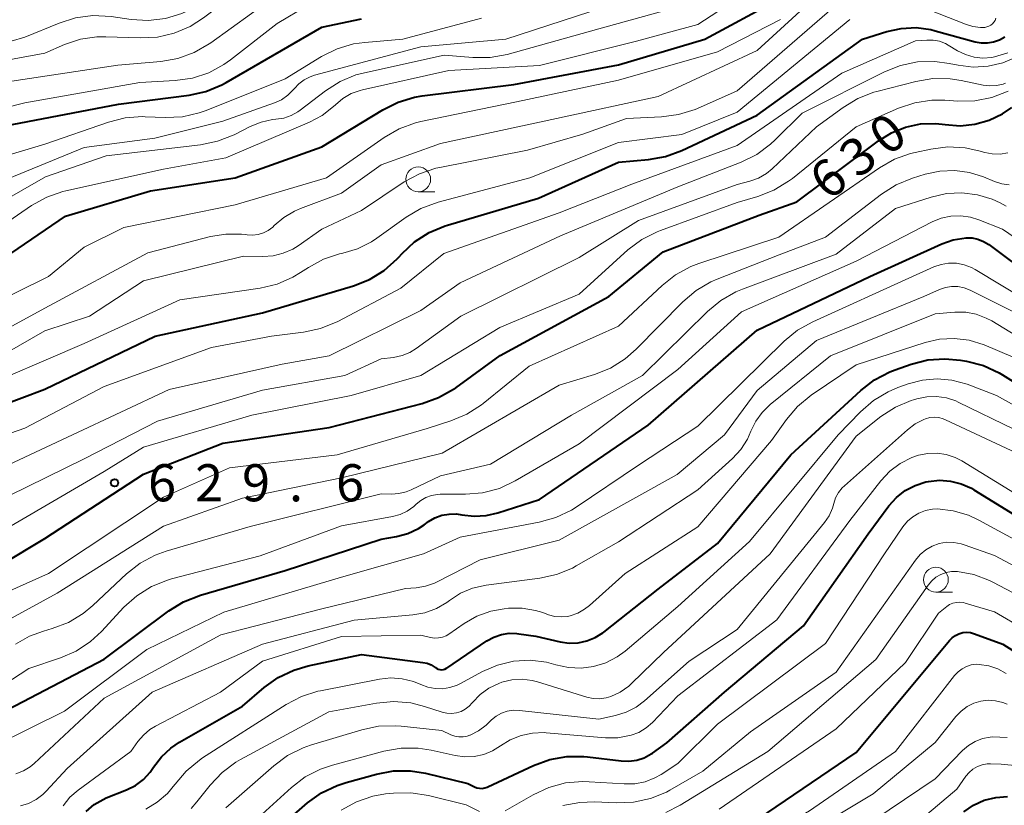
# Model space of a CAD drawing. Units: metres. Extents: x -64000 to -62000, y 18000 to 19500.
# Drawn here: x -63514 to -63414, y 18142 to 18221 of the extents above; entities that cross this region are included whole.
import ezdxf

# ---------------------------------------------------------------- set-up
doc = ezdxf.new("R2010")
doc.units = ezdxf.units.M
for name, color, linetype, lineweight in [('633100_広葉樹林', 7, 'Continuous', 13), ('710100_等高線(計曲線)', 7, 'Continuous', 40), ('710200_等高線(主曲線)', 7, 'Continuous', 13), ('731200_図化機測定による標高点', 7, 'Continuous', 40)]:
    doc.layers.add(name, color=color, linetype=linetype, lineweight=lineweight)
doc.styles.add('Style-WORKING', font='MS Gothic.ttf')

msp = doc.modelspace()

# ---------------------------------------------------------------- linework, layer by layer
at = {"layer": '633100_広葉樹林', "linetype": 'Continuous', "lineweight": 13}
for p, q in [((-63473.25, 18203.59), (-63471.583, 18203.59)), ((-63420.93, 18163.12), (-63419.263, 18163.12))]:
    msp.add_line(p, q, dxfattribs=at)
for centre in [(-63473.25, 18204.84), (-63420.93, 18164.37)]:
    msp.add_circle(centre, 1.25, dxfattribs=at)
at = {"layer": '710100_等高線(計曲線)', "linetype": 'Continuous', "lineweight": 40, "flags": 128}
for points, elevation in [([(-63517.86, 18195), (-63508.9, 18201.1), (-63500.31, 18203.69), (-63491.75, 18205), (-63483, 18208.11), (-63476.84, 18211.87), (-63475.28, 18212.65), (-63473.61, 18213.14), (-63472.85, 18213.27), (-63463.59, 18214.41), (-63453, 18216.42), (-63444.29, 18219), (-63436.92, 18223), (-63429, 18231.63), (-63428, 18232.32), (-63427.68, 18232.5), (-63427.33, 18232.62), (-63426.97, 18232.68)], 610), ([(-63515, 18210.25), (-63503.55, 18212.45), (-63496.41, 18213.35), (-63494.7, 18213.72), (-63493.09, 18214.38), (-63492.65, 18214.62), (-63483, 18220.21), (-63479, 18221.06)], 600), ([(-63453, 18206.57), (-63449.97, 18206.84), (-63448.26, 18207.15), (-63446.62, 18207.75), (-63439, 18211.34), (-63428.34, 18219), (-63425.9, 18219.77), (-63424.43, 18220.1), (-63422.92, 18220.17), (-63421.43, 18219.97), (-63420.99, 18219.86), (-63416.96, 18218.75), (-63416.34, 18218.63), (-63415.71, 18218.63), (-63415.1, 18218.73), (-63414.51, 18218.94), (-63413.96, 18219.25)], 620), ([(-63511, 18168.55), (-63501, 18175.04), (-63493, 18178.16), (-63482.24, 18179.76), (-63472.84, 18182.19), (-63471.19, 18182.77), (-63469.67, 18183.63), (-63469.46, 18183.77), (-63464.97, 18187.03), (-63453.98, 18193), (-63448.48, 18197.52), (-63438.79, 18201.21), (-63435, 18202.56), (-63426.74, 18208.73), (-63425.43, 18209.55), (-63424, 18210.12), (-63422.49, 18210.44), (-63420.94, 18210.48), (-63419.98, 18210.38), (-63418.49, 18210.26), (-63417, 18210.41), (-63415.56, 18210.81), (-63414.21, 18211.45), (-63413.27, 18212.09)], 630), ([(-63517.98, 18181), (-63511, 18183.64), (-63499.83, 18189), (-63489, 18191.35), (-63479.79, 18194.09), (-63478.17, 18194.73), (-63476.68, 18195.64), (-63475.38, 18196.8), (-63475.24, 18196.95), (-63474.89, 18197.34), (-63473.61, 18198.52), (-63472.14, 18199.47), (-63470.54, 18200.14), (-63470.3, 18200.21), (-63461.08, 18202.92), (-63453, 18206.57)], 620), ([(-63514.74, 18151.26), (-63505, 18156.34), (-63498.45, 18161.23), (-63496.97, 18162.14), (-63495.26, 18162.81), (-63486.7, 18165.3), (-63477, 18168.47), (-63475.46, 18168.73), (-63474.31, 18169.04), (-63473.23, 18169.54), (-63472.66, 18169.91), (-63472.2, 18170.24), (-63471.56, 18170.61), (-63470.86, 18170.88), (-63470.13, 18171.01), (-63469.39, 18171.02), (-63468.84, 18170.94), (-63467.61, 18170.79), (-63466.38, 18170.85), (-63465.21, 18171.12), (-63461, 18172.47), (-63450, 18180), (-63439, 18189.59), (-63427.62, 18195), (-63420.32, 18198.31), (-63419.18, 18198.72), (-63417.88, 18198.92), (-63417.27, 18198.91), (-63416.68, 18198.78), (-63416.11, 18198.56), (-63415.58, 18198.24), (-63410.9, 18194.76)], 640), ([(-63466.3, 18158.18), (-63465.6, 18158.57), (-63464.85, 18158.82), (-63464.07, 18158.95), (-63463.27, 18158.93), (-63463.09, 18158.91), (-63461.35, 18158.65), (-63458.91, 18158.09), (-63458.01, 18157.97), (-63457.1, 18158), (-63456.21, 18158.19), (-63455.36, 18158.53), (-63454.59, 18159.01), (-63454.5, 18159.08), (-63449, 18163.41), (-63443, 18168.04), (-63435.59, 18177), (-63428.52, 18183.5), (-63427.14, 18184.57), (-63425.6, 18185.38), (-63425.05, 18185.59), (-63423.44, 18186.15), (-63421.75, 18186.58), (-63420.01, 18186.71), (-63418.45, 18186.56), (-63417.82, 18186.46), (-63416.13, 18186.01), (-63414.55, 18185.28), (-63414.2, 18185.08), (-63411.78, 18183.56)], 650), ([(-63487.67, 18139), (-63484.43, 18141.8), (-63483.02, 18142.82), (-63481.45, 18143.58), (-63480.55, 18143.88), (-63477.48, 18144.72), (-63475.76, 18145.04), (-63474.02, 18145.05), (-63472.5, 18144.81), (-63468.22, 18143.78), (-63467.56, 18143.44), (-63467.31, 18143.34), (-63467.05, 18143.29), (-63466.79, 18143.28), (-63466.53, 18143.32), (-63466.27, 18143.4), (-63466.22, 18143.42), (-63461.59, 18145.59), (-63459.96, 18146.19), (-63458.24, 18146.49), (-63456.5, 18146.5), (-63456.15, 18146.46), (-63452.74, 18146.05), (-63451.95, 18146.02), (-63451.16, 18146.13), (-63450.41, 18146.38), (-63449.71, 18146.76), (-63449.57, 18146.85), (-63448.13, 18147.87), (-63442.3, 18153), (-63434.31, 18159.69), (-63427.78, 18169), (-63425.67, 18171.83), (-63424.91, 18172.67), (-63424.02, 18173.37), (-63423.03, 18173.9), (-63421.95, 18174.25), (-63421.69, 18174.31), (-63420.57, 18174.42), (-63419.45, 18174.34), (-63418.36, 18174.07), (-63417.34, 18173.61), (-63417.08, 18173.45), (-63413, 18170.91)], 660), ([(-63567.95, 18135.91), (-63560.71, 18143), (-63554.67, 18149.33), (-63543, 18157.28), (-63533.05, 18162), (-63531.41, 18162.61), (-63529.7, 18162.93), (-63528.83, 18162.97), (-63524.54, 18163), (-63522.77, 18162.76), (-63521.89, 18162.71), (-63521.02, 18162.82), (-63520.18, 18163.08), (-63519.47, 18163.44), (-63511, 18168.55)], 630), ([(-63466.93, 18131.76), (-63465.19, 18131.86), (-63463.49, 18132.26), (-63461.74, 18133.03), (-63459.97, 18134.01), (-63458.39, 18134.73), (-63456.7, 18135.15), (-63456.19, 18135.22), (-63447, 18136.23), (-63440.65, 18139), (-63429, 18146.89), (-63420.58, 18157), (-63419.56, 18158.23), (-63419.28, 18158.51), (-63418.96, 18158.74), (-63418.6, 18158.91), (-63418.22, 18159.02), (-63417.83, 18159.05), (-63417.43, 18159.02), (-63417.03, 18158.91), (-63414.15, 18157.85), (-63409, 18154.59)], 670), ([(-63506.81, 18140.95), (-63506.01, 18141.63), (-63505.11, 18142.16), (-63504.78, 18142.31), (-63502.74, 18143.12), (-63501.84, 18143.58), (-63501.03, 18144.19), (-63500.34, 18144.92), (-63500, 18145.41), (-63499.2, 18146.46), (-63498.24, 18147.35), (-63497.37, 18147.94), (-63491, 18151.59), (-63488.81, 18153.47), (-63487.39, 18154.48), (-63485.82, 18155.24), (-63484.38, 18155.66), (-63479, 18156.8), (-63472.78, 18156.01), (-63472.35, 18155.92), (-63471.93, 18155.75), (-63471.55, 18155.51), (-63471.52, 18155.48), (-63471.37, 18155.39), (-63471.22, 18155.32), (-63471.05, 18155.28), (-63470.88, 18155.27), (-63470.71, 18155.29), (-63470.55, 18155.34), (-63470.4, 18155.42), (-63470.37, 18155.44), (-63466.3, 18158.18)], 650), ([(-63418.11, 18140.9), (-63417.13, 18141.57), (-63416.04, 18142.07), (-63414.88, 18142.37), (-63413.69, 18142.46)], 680)]:
    msp.add_lwpolyline(points, dxfattribs=dict(at, elevation=elevation))
at = {"layer": '710200_等高線(主曲線)', "linetype": 'Continuous', "lineweight": 13, "flags": 128}
for points, elevation in [([(-63527.9, 18213.54), (-63521.12, 18217.84), (-63520.21, 18218.31), (-63519.23, 18218.62), (-63518.22, 18218.75), (-63517.15, 18218.7), (-63515.76, 18218.62), (-63514.39, 18218.79), (-63513, 18219.22), (-63509.55, 18220.64), (-63507.88, 18221.17), (-63506.15, 18221.39), (-63504.27, 18221.3), (-63502.28, 18221), (-63500.54, 18220.9), (-63498.81, 18221.1), (-63497.14, 18221.6), (-63496.08, 18222.09), (-63493, 18223.75), (-63488.07, 18228.84), (-63487.39, 18229.73), (-63486.77, 18230.74), (-63486.43, 18231.46)], 592), ([(-63518.12, 18216.28), (-63511, 18217.6), (-63509, 18218.47), (-63507.4, 18219), (-63505.74, 18219.24), (-63504.82, 18219.25), (-63501.35, 18219.13), (-63499.61, 18219.22), (-63497.91, 18219.61), (-63496.31, 18220.29), (-63494.94, 18221.16), (-63489, 18225.68), (-63487.25, 18227.09), (-63486.33, 18227.71), (-63485.31, 18228.16), (-63484.24, 18228.42), (-63483.25, 18228.5), (-63477, 18228.5), (-63474.83, 18228.77), (-63474.64, 18228.81), (-63471.94, 18229.43), (-63470.6, 18229.93), (-63469.6, 18230.49)], 594), ([(-63517.99, 18188.01), (-63511, 18191.81), (-63500.59, 18197.41), (-63494.24, 18199.05), (-63492.69, 18199.31), (-63491.12, 18199.3), (-63490.72, 18199.25), (-63490.54, 18199.23), (-63489.99, 18199.2), (-63489.43, 18199.27), (-63488.9, 18199.43), (-63488.4, 18199.68), (-63487.96, 18200.01), (-63487.81, 18200.16), (-63486.85, 18200.98), (-63485.77, 18201.63), (-63485.16, 18201.89), (-63481, 18203.44), (-63477, 18206.31), (-63471, 18208.46), (-63459.27, 18211), (-63449, 18213.2), (-63439, 18217.86), (-63429.94, 18226.18)], 614), ([(-63517.05, 18198.95), (-63512.32, 18202.18), (-63510.8, 18203.04), (-63509.16, 18203.61), (-63508.86, 18203.69), (-63499, 18205.88), (-63492.68, 18207), (-63484.25, 18210.6), (-63482.96, 18211.29), (-63481.81, 18212.2), (-63481.62, 18212.38), (-63480.87, 18213.01), (-63480.03, 18213.5), (-63479.11, 18213.83), (-63478.89, 18213.88), (-63470.15, 18215.85), (-63461, 18216.34), (-63451.18, 18218.82), (-63445, 18220.49), (-63436.82, 18225.84)], 608), ([(-63471.87, 18224.13), (-63478.86, 18223.65), (-63481.3, 18223.37), (-63482.76, 18223.04), (-63484.43, 18222.41), (-63487.52, 18220.6), (-63492.22, 18216.92), (-63492.89, 18216.45), (-63494.42, 18215.62), (-63496.08, 18215.07), (-63497.8, 18214.82), (-63501.39, 18214.61), (-63513, 18212.58), (-63519.28, 18211)], 598), ([(-63518.72, 18203.28), (-63507, 18208.05), (-63499.88, 18209), (-63493, 18210.72), (-63487.77, 18212.57), (-63487.07, 18212.89), (-63486.44, 18213.33), (-63485.89, 18213.87), (-63485.76, 18214.02), (-63485.31, 18214.5), (-63484.77, 18214.91), (-63484.17, 18215.21), (-63483.73, 18215.36), (-63473, 18218.22), (-63464.4, 18219), (-63453, 18222.71)], 604), ([(-63518.05, 18201), (-63510.91, 18205.09), (-63504.78, 18207.22), (-63495.25, 18208.33), (-63493.54, 18208.68), (-63491.86, 18209.35), (-63490.22, 18210.19), (-63489.13, 18210.63), (-63487.99, 18210.87), (-63487.63, 18210.91), (-63486.85, 18211.03), (-63486.1, 18211.29), (-63485.41, 18211.67), (-63485.18, 18211.83), (-63482.62, 18213.79), (-63481.15, 18214.73), (-63479.54, 18215.39), (-63478.67, 18215.62), (-63470.62, 18217.38), (-63467.74, 18217.15), (-63465.99, 18217.16), (-63464.25, 18217.47), (-63455, 18220.04), (-63446.34, 18222.43)], 606), ([(-63488.06, 18223.13), (-63494.21, 18218.65), (-63494.38, 18218.52), (-63495.89, 18217.66), (-63497.53, 18217.06), (-63499.25, 18216.76), (-63503.61, 18216.39), (-63515, 18214.67)], 596), ([(-63483, 18199.79), (-63479, 18201.7), (-63474.66, 18204.57), (-63473.13, 18205.41), (-63471.47, 18205.96), (-63471.05, 18206.05), (-63462.22, 18207.78), (-63456.61, 18209.39), (-63452.2, 18211), (-63448.66, 18211.15), (-63446.93, 18211.38), (-63445.27, 18211.91), (-63445.03, 18212.01), (-63441, 18213.8), (-63430.41, 18223)], 616), ([(-63422.32, 18222.24), (-63417.93, 18220.51), (-63417.19, 18220.28), (-63416.42, 18220.2), (-63416, 18220.2), (-63415.78, 18220.24), (-63415.57, 18220.31), (-63415.38, 18220.42), (-63415.21, 18220.55), (-63415.06, 18220.72), (-63414.95, 18220.91), (-63414.87, 18221.12)], 618), ([(-63520.59, 18205.54), (-63511, 18208.38), (-63504.55, 18210.62), (-63502.86, 18211.05), (-63501.12, 18211.18), (-63500.86, 18211.17), (-63498.82, 18211.09), (-63497.08, 18211.17), (-63495.38, 18211.55), (-63494.69, 18211.8), (-63486.71, 18215), (-63483.02, 18217.25), (-63481.45, 18218.03), (-63479.78, 18218.52), (-63478.65, 18218.68), (-63474.81, 18219), (-63466.86, 18221.14)], 602), ([(-63518.82, 18183.18), (-63507, 18188.26), (-63497.35, 18192.65), (-63489.21, 18193.85), (-63487.51, 18194.25), (-63485.92, 18194.94), (-63485.14, 18195.41), (-63484.34, 18195.94), (-63482.84, 18196.76), (-63481.22, 18197.3), (-63480.87, 18197.38), (-63479.38, 18197.82), (-63477.98, 18198.52), (-63477.45, 18198.88), (-63474.48, 18201), (-63472.98, 18201.89), (-63471.24, 18202.53), (-63461.98, 18205), (-63453, 18208.56), (-63446.62, 18209.38), (-63441, 18211.63), (-63429.62, 18221)], 618), ([(-63517, 18191.89), (-63510.63, 18195), (-63507, 18197.98), (-63503, 18199.98), (-63491.75, 18202.25), (-63482.53, 18205), (-63476.69, 18209.08), (-63475.18, 18209.95), (-63473.54, 18210.55), (-63472.98, 18210.68), (-63463.33, 18212.67), (-63453, 18214.87), (-63443, 18217.71), (-63436.62, 18221)], 612), ([(-63494.16, 18187.84), (-63488.08, 18189), (-63484.83, 18189.39), (-63483.13, 18189.75), (-63481.36, 18190.47), (-63475, 18193.83), (-63470.66, 18197.34), (-63459, 18201.44), (-63451.65, 18204.35), (-63441, 18208.26), (-63430.42, 18215.58), (-63423, 18218.83), (-63421.84, 18218.92), (-63421.2, 18218.91), (-63420.57, 18218.79), (-63419.97, 18218.56), (-63419.68, 18218.4), (-63418.75, 18217.84), (-63417.94, 18217.44), (-63417.07, 18217.19), (-63416.17, 18217.1), (-63415.27, 18217.16), (-63415, 18217.21), (-63413.65, 18217.62)], 622), ([(-63519, 18173.97), (-63508.19, 18179), (-63498.41, 18183.59), (-63487, 18186.16), (-63482.26, 18187), (-63473, 18191.59), (-63469, 18194.37), (-63458.86, 18199.14), (-63447, 18204.09), (-63440.6, 18206.59), (-63439.04, 18207.36), (-63437.64, 18208.39), (-63437.17, 18208.83), (-63434.46, 18211.54), (-63426.11, 18215.72), (-63424.49, 18216.36), (-63422.78, 18216.71), (-63421.04, 18216.76), (-63419.59, 18216.56), (-63418.67, 18216.37), (-63417.16, 18216.19), (-63415.64, 18216.28), (-63414.15, 18216.62), (-63412.75, 18217.22)], 624), ([(-63428.82, 18213.01), (-63427.2, 18213.64), (-63426.91, 18213.72), (-63422.95, 18214.73), (-63421.23, 18215.02), (-63419.49, 18215), (-63418.39, 18214.83), (-63416.16, 18214.36), (-63415.48, 18214.28), (-63414.81, 18214.32), (-63414.14, 18214.47), (-63413.9, 18214.56)], 626), ([(-63515.8, 18169), (-63505, 18175.29), (-63501, 18177.78), (-63490.06, 18181), (-63480.02, 18183), (-63472.97, 18185), (-63465, 18189.86), (-63457, 18193.22), (-63452.05, 18197.7), (-63450.66, 18198.75), (-63449.1, 18199.54), (-63448.77, 18199.67), (-63441, 18202.51), (-63438.94, 18203.11), (-63437.31, 18203.74), (-63435.82, 18204.64), (-63435.43, 18204.93), (-63429, 18210.13), (-63424.71, 18212.02), (-63423.06, 18212.57), (-63421.34, 18212.84), (-63420.02, 18212.83), (-63418.72, 18212.75), (-63416.98, 18212.78), (-63415.27, 18213.12), (-63413.64, 18213.75)], 628), ([(-63518.43, 18171), (-63507, 18176.58), (-63499.61, 18180.39), (-63489, 18183.54), (-63480.67, 18185), (-63477, 18186.68), (-63475.74, 18186.84), (-63474.89, 18187.02), (-63474.09, 18187.35), (-63473.45, 18187.74), (-63468.93, 18191), (-63457, 18196.95), (-63451, 18200.67), (-63441, 18204.3), (-63439.72, 18204.65), (-63438.86, 18204.97), (-63438.06, 18205.44), (-63437.49, 18205.91), (-63433, 18210.14), (-63430.31, 18212.1), (-63428.82, 18213.01)], 626), ([(-63519.38, 18161.09), (-63510.62, 18165), (-63499, 18172.71), (-63492.33, 18175.67), (-63481.43, 18177), (-63472.34, 18179.66), (-63469.95, 18180.43), (-63468.34, 18181.1), (-63466.87, 18182.04), (-63466.7, 18182.19), (-63462.03, 18185.97), (-63453, 18190), (-63448.61, 18194.12), (-63447.24, 18195.2), (-63445.71, 18196.02), (-63444.9, 18196.33), (-63436.8, 18199), (-63426.64, 18206.01), (-63425.13, 18206.87), (-63423.49, 18207.46), (-63423.04, 18207.56), (-63421.45, 18207.9), (-63419.72, 18208.12), (-63417.98, 18208.03), (-63416.59, 18207.73), (-63416, 18207.56), (-63415.23, 18207.41), (-63414.45, 18207.39)], 632), ([(-63414.45, 18207.39), (-63413.67, 18207.51)], 632), ([(-63499, 18169.78), (-63491, 18172.62), (-63481, 18174.68), (-63470.83, 18177.17), (-63459, 18184.02), (-63455.44, 18185.11), (-63453.82, 18185.76), (-63452.34, 18186.68), (-63451.21, 18187.66), (-63446.49, 18192.47), (-63445.16, 18193.6), (-63443.66, 18194.48), (-63443.02, 18194.76), (-63436.78, 18197.22), (-63432.1, 18199), (-63426.43, 18203.35), (-63424.96, 18204.29), (-63423.28, 18204.97), (-63422, 18205.37), (-63420.52, 18205.68), (-63419.01, 18205.74), (-63417.52, 18205.53), (-63416.11, 18205.08), (-63415.02, 18204.62), (-63414.28, 18204.38), (-63413.51, 18204.28)], 634), ([(-63513.96, 18157.84), (-63512.54, 18158.66), (-63511.13, 18159.18), (-63510.24, 18159.44), (-63508.61, 18160.06), (-63507.11, 18160.95), (-63506.13, 18161.77), (-63502.73, 18164.95), (-63501.36, 18166.03), (-63499.83, 18166.86), (-63498.72, 18167.26), (-63490.24, 18169.76), (-63477, 18173.06), (-63475.95, 18173.03), (-63475.2, 18173.07), (-63474.46, 18173.25), (-63473.95, 18173.46), (-63471, 18174.88), (-63465.94, 18176.06), (-63457.76, 18181), (-63450.57, 18185), (-63444.01, 18191.48), (-63442.67, 18192.6), (-63441.16, 18193.46), (-63440.46, 18193.75), (-63431, 18197.26), (-63425, 18201.88), (-63421.4, 18203.04), (-63419.86, 18203.39), (-63418.3, 18203.47), (-63416.74, 18203.28), (-63415.23, 18202.82), (-63414.44, 18202.45), (-63413.82, 18202.13)], 636), ([(-63481, 18169.8), (-63475.84, 18170.75), (-63475.08, 18170.96), (-63474.36, 18171.3), (-63473.71, 18171.76), (-63473.45, 18172), (-63472.99, 18172.38), (-63472.47, 18172.68), (-63471.9, 18172.89), (-63471.31, 18172.99), (-63471.02, 18173), (-63468.47, 18173), (-63466.74, 18173.15), (-63465.05, 18173.6), (-63463.45, 18174.35), (-63457, 18178.1), (-63447, 18185.6), (-63440.57, 18191.43), (-63429, 18196.57), (-63421.3, 18200.53), (-63420.38, 18200.91), (-63419.41, 18201.12), (-63418.42, 18201.16), (-63417.44, 18201.02), (-63416.6, 18200.76), (-63414.19, 18199.81), (-63411.75, 18198.13)], 638), ([(-63517.98, 18185.52), (-63511, 18189.51), (-63506.48, 18191), (-63501, 18194.59), (-63490.92, 18197.08), (-63488.96, 18197.04), (-63487.91, 18197.11), (-63486.89, 18197.36), (-63485.93, 18197.79), (-63485.39, 18198.12), (-63483, 18199.79)], 616), ([(-63516.05, 18147.6), (-63509, 18151.07), (-63500.68, 18157.32), (-63492.9, 18161.1), (-63481, 18164.63), (-63472.73, 18167), (-63469, 18168.68), (-63461.02, 18170.18), (-63459.34, 18170.65), (-63457.77, 18171.41), (-63457.29, 18171.71), (-63451, 18175.94), (-63445, 18179.89), (-63436.27, 18188.47), (-63434.93, 18189.58), (-63433.38, 18190.45), (-63423.3, 18195), (-63421.15, 18195.98), (-63420.41, 18196.24), (-63419.64, 18196.37), (-63418.85, 18196.36), (-63418.08, 18196.21), (-63417.34, 18195.94), (-63416.97, 18195.74), (-63411.53, 18192.47)], 642), ([(-63513.92, 18144.74), (-63513.16, 18145.04), (-63512.47, 18145.47), (-63512.08, 18145.79), (-63505, 18152.4), (-63493.19, 18158.81), (-63483, 18161.44), (-63474.53, 18163.47), (-63473.45, 18163.55), (-63472.52, 18163.71), (-63471.62, 18164.02), (-63471.4, 18164.13), (-63467, 18166.38), (-63459, 18168.38), (-63447.07, 18175), (-63442.28, 18179), (-63439, 18183.49), (-63433, 18188.54), (-63422.16, 18193), (-63420.58, 18193.7), (-63419.97, 18193.91), (-63419.34, 18194.01), (-63418.7, 18193.99), (-63418.07, 18193.87), (-63417.45, 18193.63), (-63412.2, 18191)], 644), ([(-63513.45, 18141.51), (-63512.63, 18141.76), (-63511.87, 18142.15), (-63511.18, 18142.66), (-63510.86, 18142.98), (-63508.72, 18145.28), (-63500.14, 18153), (-63489, 18157.87), (-63479.72, 18160.28), (-63473.8, 18160.81), (-63472.58, 18161.03), (-63471.42, 18161.46), (-63470.36, 18162.08), (-63470.09, 18162.28), (-63468.97, 18163), (-63467.75, 18163.51), (-63466.39, 18163.82), (-63460.97, 18164.52), (-63459.27, 18164.89), (-63457.66, 18165.55), (-63457.28, 18165.76), (-63453, 18168.21), (-63445, 18173.44), (-63441.5, 18176.62), (-63440.65, 18177.53), (-63439.98, 18178.58), (-63439.62, 18179.39), (-63439.14, 18180.38), (-63438.49, 18181.28), (-63437.67, 18182.08), (-63431.58, 18187), (-63421, 18191.25), (-63419, 18191.41), (-63417.92, 18191.4), (-63416.85, 18191.2), (-63415.84, 18190.82), (-63415.29, 18190.52), (-63410.43, 18187.57)], 646), ([(-63458.8, 18160.61), (-63458.16, 18160.66), (-63457.89, 18160.72), (-63457.13, 18160.98), (-63456.43, 18161.38), (-63455.93, 18161.77), (-63452.34, 18165), (-63445, 18169.72), (-63437.56, 18178.44), (-63436.04, 18180.57), (-63434.91, 18181.89), (-63433.52, 18183.03), (-63429, 18186.1), (-63422.03, 18188.35), (-63420.57, 18188.69), (-63419.07, 18188.76), (-63417.58, 18188.58), (-63416.06, 18188.1), (-63413.13, 18186.87)], 648), ([(-63570.73, 18147.1), (-63563.21, 18154.79), (-63555, 18162.57), (-63543, 18169.08), (-63541.86, 18170.18), (-63541.09, 18170.8), (-63540.23, 18171.28), (-63539.29, 18171.6), (-63539.19, 18171.62), (-63531.11, 18173.47), (-63529.46, 18173.7), (-63527.81, 18173.64), (-63526.89, 18173.48), (-63526.07, 18173.37), (-63525.24, 18173.4), (-63524.43, 18173.57), (-63523.67, 18173.89), (-63523.03, 18174.28), (-63518.06, 18177.94), (-63513, 18179.67), (-63505, 18183.89), (-63494.16, 18187.84)], 622), ([(-63500.79, 18141.17), (-63499.62, 18141.87), (-63498.6, 18142.77), (-63497.85, 18143.67), (-63497.83, 18143.7), (-63496.71, 18145.03), (-63495.37, 18146.14), (-63495.05, 18146.35), (-63486.6, 18151.76), (-63485.06, 18152.57), (-63483.4, 18153.09), (-63483.13, 18153.15), (-63477.18, 18154.31), (-63476.03, 18154.44), (-63474.87, 18154.36), (-63473.74, 18154.08), (-63473, 18153.77), (-63472.29, 18153.5), (-63471.55, 18153.36), (-63470.79, 18153.35), (-63470.04, 18153.47), (-63469.32, 18153.72), (-63469.04, 18153.86), (-63466.77, 18155.08), (-63465.24, 18155.74), (-63463.61, 18156.12), (-63461.94, 18156.22), (-63460.28, 18156.02), (-63459.33, 18155.77), (-63458.07, 18155.49), (-63456.79, 18155.43), (-63455.52, 18155.6), (-63454.29, 18155.98), (-63453.15, 18156.57), (-63452.35, 18157.15), (-63447, 18161.65), (-63439.78, 18168.22), (-63430.8, 18179), (-63428.56, 18181.33), (-63427.25, 18182.47), (-63425.76, 18183.37), (-63424.76, 18183.79), (-63423.73, 18184.17), (-63422.29, 18184.55), (-63420.81, 18184.68), (-63419.32, 18184.55), (-63417.78, 18184.12), (-63414.82, 18183), (-63407.22, 18178.78)], 652), ([(-63455.58, 18152.36), (-63454.92, 18152.33), (-63454.27, 18152.42), (-63453.8, 18152.56), (-63452.84, 18153.01), (-63451.98, 18153.62), (-63451.69, 18153.89), (-63448.46, 18157), (-63437.67, 18167), (-63429, 18178.88), (-63426.48, 18180.85), (-63425.02, 18181.8), (-63423.42, 18182.49), (-63423.19, 18182.56), (-63422.85, 18182.66), (-63421.86, 18182.87), (-63420.86, 18182.89), (-63419.87, 18182.75), (-63418.92, 18182.44), (-63418.67, 18182.32), (-63413, 18179.55)], 654), ([(-63492.69, 18141.31), (-63487.86, 18145.56), (-63486.46, 18146.6), (-63484.89, 18147.37), (-63484.14, 18147.63), (-63478.95, 18149.2), (-63477.25, 18149.56), (-63475.5, 18149.61), (-63474.97, 18149.57), (-63470.88, 18149.12), (-63469.94, 18148.69), (-63469.54, 18148.55), (-63469.13, 18148.48), (-63468.71, 18148.48), (-63468.3, 18148.56), (-63468.04, 18148.65), (-63468, 18148.66), (-63467.15, 18149.09), (-63466.39, 18149.66), (-63466.23, 18149.82), (-63465.83, 18150.21), (-63465.36, 18150.59), (-63464.83, 18150.88), (-63464.26, 18151.08), (-63463.67, 18151.18), (-63463.03, 18151.16), (-63455, 18150.26), (-63453.32, 18150.63), (-63452.23, 18150.98), (-63451.21, 18151.5), (-63450.37, 18152.14), (-63445.87, 18156.13), (-63441, 18159.34), (-63432.2, 18170.15), (-63431.73, 18170.84), (-63431.39, 18171.61), (-63431.25, 18172.07), (-63431.06, 18172.64), (-63430.77, 18173.18), (-63430.39, 18173.65), (-63430.18, 18173.86), (-63423.81, 18179.53), (-63423.02, 18180.12), (-63422.14, 18180.57), (-63421.97, 18180.63), (-63421.53, 18180.75), (-63421.07, 18180.79)], 656), ([(-63421.07, 18180.79), (-63420.62, 18180.75), (-63420.18, 18180.63), (-63419.96, 18180.54), (-63412.81, 18177.19)], 656), ([(-63490.87, 18139), (-63486.06, 18143.37), (-63484.67, 18144.43), (-63483.12, 18145.23), (-63481.93, 18145.63), (-63476.71, 18147.03), (-63474.99, 18147.33), (-63473.25, 18147.34), (-63471.93, 18147.13), (-63469.51, 18146.59), (-63468.54, 18146.46), (-63467.58, 18146.5), (-63466.63, 18146.7), (-63465.73, 18147.07), (-63464.95, 18147.57), (-63463.95, 18148.19), (-63462.86, 18148.63), (-63461.71, 18148.87), (-63460.53, 18148.91), (-63460.33, 18148.89), (-63454.31, 18148.39), (-63453.06, 18148.39), (-63451.74, 18148.64), (-63450.95, 18148.94), (-63450.22, 18149.38), (-63449.57, 18149.95), (-63447, 18152.62), (-63437, 18160.32), (-63429.63, 18170.37), (-63426.49, 18174.37), (-63425.59, 18175.33), (-63424.54, 18176.12), (-63423.36, 18176.72), (-63422.68, 18176.95), (-63421.76, 18177.14), (-63420.81, 18177.16), (-63419.88, 18177.02), (-63418.98, 18176.72), (-63418.31, 18176.37), (-63413, 18173.1)], 658), ([(-63464.46, 18141), (-63461.63, 18142.63), (-63460.05, 18143.37), (-63458.37, 18143.82), (-63456.63, 18143.97), (-63455.97, 18143.95), (-63452.44, 18143.72), (-63451.37, 18143.74), (-63450.32, 18143.95), (-63449.32, 18144.34), (-63448.71, 18144.68), (-63447, 18145.78), (-63443, 18149.76), (-63432.09, 18157.91), (-63426.11, 18167), (-63424.26, 18169.73), (-63423.8, 18170.28), (-63423.26, 18170.74), (-63422.65, 18171.11), (-63421.98, 18171.36), (-63421.28, 18171.5)], 662), ([(-63421.28, 18171.5), (-63420.77, 18171.52), (-63419.18, 18171.34), (-63417.64, 18170.89), (-63416.58, 18170.39), (-63411, 18167.34)], 662), ([(-63560.19, 18135.81), (-63551.68, 18145), (-63541, 18152.13), (-63533.49, 18156.72), (-63531.93, 18157.49), (-63530.26, 18157.98), (-63528.52, 18158.18), (-63528.08, 18158.18), (-63523.9, 18158.1), (-63521.45, 18158.04), (-63519.85, 18158.14), (-63518.29, 18158.52), (-63516.84, 18159.15), (-63509.74, 18163), (-63499, 18169.78)], 634), ([(-63515.12, 18153.74), (-63512.6, 18155.4), (-63509.41, 18156.47), (-63507.81, 18157.16), (-63506.36, 18158.13), (-63505.27, 18159.13), (-63502.99, 18161.58), (-63501.69, 18162.75), (-63500.21, 18163.67), (-63498.6, 18164.33), (-63498.18, 18164.45), (-63489.23, 18166.77), (-63481, 18169.8)], 638), ([(-63458.64, 18141.53), (-63456.93, 18141.86), (-63455.42, 18141.91), (-63453.23, 18141.8), (-63451.49, 18141.87), (-63449.79, 18142.25), (-63448.17, 18142.91), (-63447.81, 18143.11), (-63444.49, 18145), (-63439.66, 18149), (-63431, 18155.03), (-63423, 18166.35), (-63422.51, 18166.92), (-63421.94, 18167.4), (-63421.29, 18167.77), (-63420.59, 18168.02), (-63419.85, 18168.15), (-63419.1, 18168.14), (-63418.37, 18168.01), (-63418.06, 18167.91), (-63415, 18166.83), (-63409.9, 18164.1)], 664), ([(-63448.21, 18140.84), (-63446.77, 18141.57), (-63437.9, 18147), (-63427, 18156.31), (-63421.72, 18163.82), (-63421.35, 18164.25), (-63420.92, 18164.62), (-63420.43, 18164.9), (-63419.89, 18165.09), (-63419.34, 18165.19)], 666), ([(-63419.34, 18165.19), (-63418.74, 18165.19), (-63417.09, 18164.88), (-63415.51, 18164.28), (-63415.18, 18164.12), (-63409.09, 18160.91)], 666), ([(-63509.15, 18141.52), (-63508.46, 18142.38), (-63507.63, 18143.11), (-63502.29, 18147), (-63501.59, 18148), (-63501.03, 18148.67), (-63500.36, 18149.23), (-63499.81, 18149.57), (-63493.24, 18153), (-63489, 18156.15), (-63481, 18158.62), (-63473, 18158.76), (-63472, 18158.52), (-63471.6, 18158.46), (-63471.2, 18158.48), (-63470.81, 18158.56), (-63470.43, 18158.71), (-63470.16, 18158.87), (-63468.62, 18159.94), (-63467.32, 18160.69), (-63465.91, 18161.19), (-63464.56, 18161.44), (-63464.11, 18161.48), (-63462.75, 18161.5), (-63461.41, 18161.27), (-63460.67, 18161.05), (-63460.07, 18160.83), (-63459.45, 18160.66), (-63458.8, 18160.61)], 648), ([(-63442.83, 18141.17), (-63431, 18149.29), (-63423.99, 18156.01), (-63420.68, 18161), (-63419.84, 18161.66), (-63419.54, 18161.86), (-63419.21, 18162), (-63418.86, 18162.08), (-63418.51, 18162.1), (-63418.15, 18162.06), (-63417.98, 18162.01), (-63415, 18161.11), (-63409, 18157.62)], 668), ([(-63443.64, 18135.23), (-63443.3, 18135.42), (-63433.72, 18141), (-63425, 18147.02), (-63419.04, 18154.69), (-63418.69, 18155.06), (-63418.29, 18155.37), (-63417.83, 18155.6), (-63417.35, 18155.75), (-63416.84, 18155.82), (-63416.54, 18155.81), (-63415.59, 18155.67), (-63414.68, 18155.36), (-63413.84, 18154.9)], 672), ([(-63496.2, 18141.24), (-63495.61, 18141.91), (-63494.27, 18143.6), (-63493.07, 18144.87), (-63491.67, 18145.91), (-63491.2, 18146.18), (-63482.29, 18151), (-63477.48, 18151.88), (-63475.74, 18152.05), (-63474, 18151.91), (-63472.6, 18151.56), (-63470.84, 18150.99), (-63470.37, 18150.88), (-63469.88, 18150.86), (-63469.39, 18150.92), (-63468.92, 18151.06), (-63468.49, 18151.29), (-63468.1, 18151.58), (-63467.79, 18151.91), (-63467.76, 18151.95), (-63466.99, 18152.75), (-63466.11, 18153.4), (-63465.12, 18153.89), (-63464.79, 18154.01), (-63463.78, 18154.24), (-63462.75, 18154.3), (-63461.73, 18154.17), (-63461.2, 18154.04), (-63456.22, 18152.49), (-63455.58, 18152.36)], 654), ([(-63439, 18135.67), (-63427.26, 18142.74), (-63421, 18147.91), (-63418.9, 18150.55), (-63418.39, 18151.09), (-63417.78, 18151.54), (-63417.11, 18151.88)], 674), ([(-63417.11, 18151.88), (-63416.39, 18152.09), (-63415.64, 18152.18), (-63414.89, 18152.14), (-63414.16, 18151.96), (-63413.74, 18151.8)], 674), ([(-63431.76, 18137), (-63421, 18144.25), (-63418.24, 18147.09), (-63417.64, 18147.61), (-63416.96, 18148.02), (-63416.22, 18148.31), (-63415.43, 18148.46)], 676), ([(-63415.43, 18148.46), (-63415.21, 18148.47), (-63413.72, 18148.43)], 676), ([(-63423.8, 18139), (-63418.81, 18143.19), (-63417.91, 18144.5), (-63417.58, 18144.89), (-63417.19, 18145.23), (-63416.74, 18145.49), (-63416.26, 18145.66), (-63415.75, 18145.76), (-63415.41, 18145.77), (-63414.34, 18145.74), (-63412.61, 18145.55)], 678), ([(-63481.03, 18141.08), (-63479.5, 18141.92), (-63477.85, 18142.48), (-63476.57, 18142.71), (-63475.75, 18142.8), (-63474, 18142.84), (-63472.21, 18142.56), (-63468.39, 18141.61), (-63467.07, 18140.93)], 662)]:
    msp.add_lwpolyline(points, dxfattribs=dict(at, elevation=elevation))
at = {"layer": '731200_図化機測定による標高点', "linetype": 'Continuous', "lineweight": 40}
msp.add_circle((-63503.94, 18174.16, 629.57), 0.375, dxfattribs=at)

# ---------------------------------------------------------------- texts
at = {"layer": '710100_等高線(計曲線)', "linetype": 'Continuous', "lineweight": 40, "style": 'Style-WORKING'}
for s, p in [('0', (-63425.83, 18207.104, -9.999)), ('3', (-63428.825, 18204.847, -9.999)), ('6', (-63431.82, 18202.59, -9.999))]:
    msp.add_text(s, height=3.75, rotation=37, dxfattribs=at).set_placement(p)
at = {"layer": '731200_図化機測定による標高点', "linetype": 'Continuous', "lineweight": 40, "style": 'Style-WORKING'}
for s, p in [('6', (-63500.56, 18172.29, -9.999)), ('2', (-63495.81, 18172.29, -9.999)), ('9', (-63491.06, 18172.29, -9.999)), ('6', (-63481.56, 18172.29, -9.999)), ('.', (-63486.31, 18172.29, -9.999))]:
    msp.add_text(s, height=3.75, dxfattribs=at).set_placement(p)

doc.saveas('drawing.dxf')
